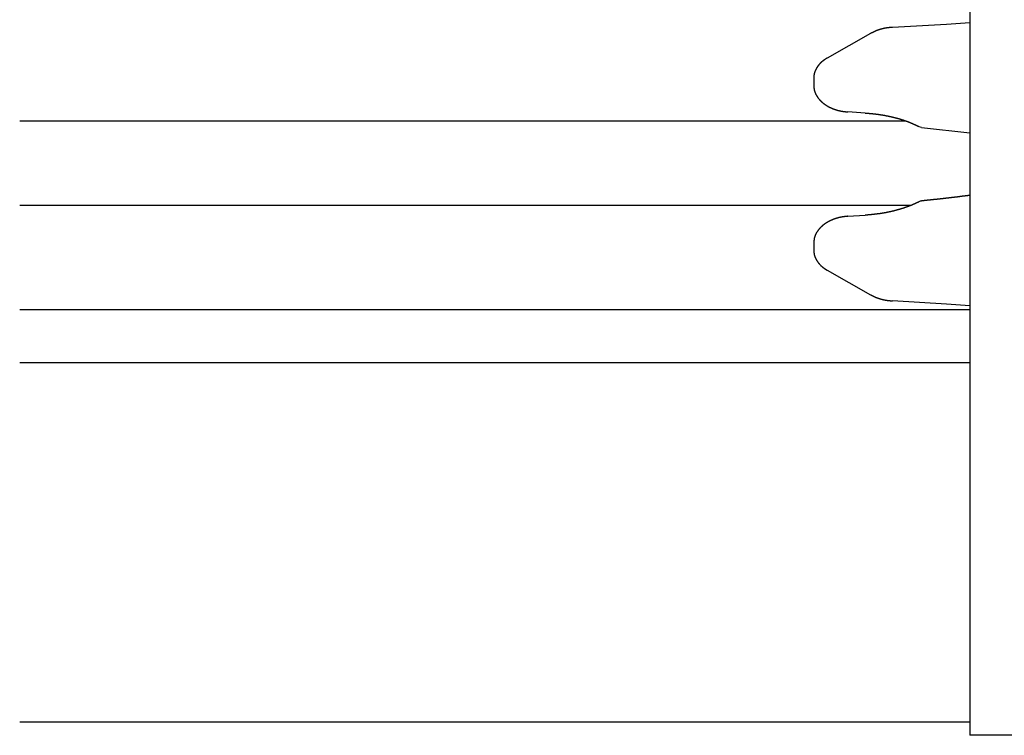
# Model space of a CAD drawing. Extents: x 0 to 990, y 0 to 1560.
# Drawn here: x 871 to 911, y 897 to 926 of the extents above; entities that cross this region are included whole.
import ezdxf

# ---------------------------------------------------------------- set-up
doc = ezdxf.new("R2010")
doc.units = 0
doc.layers.get('0').update_dxf_attribs({"linetype": 'CONTINUOUS'})
doc.layers.add('YKK_12', color=2, linetype='CONTINUOUS')
doc.layers.add('YKK_13', color=4, linetype='CONTINUOUS')

msp = doc.modelspace()

# ---------------------------------------------------------------- linework, layer by layer
for points in [[(906.578, 925.723, 0), (906.573, 925.722, 0), (906.568, 925.722, 0), (906.563, 925.722, 0), (906.559, 925.721, 0), (906.554, 925.721, 0), (906.549, 925.72, 0), (906.544, 925.72, 0), (906.54, 925.719, 0), (906.535, 925.719, 0), (906.53, 925.718, 0), (906.525, 925.718, 0), (906.521, 925.718, 0), (906.516, 925.717, 0), (906.511, 925.717, 0), (906.506, 925.716, 0), (906.502, 925.716, 0), (906.497, 925.715, 0), (906.492, 925.715, 0), (906.487, 925.714, 0), (906.483, 925.714, 0), (906.478, 925.713, 0), (906.473, 925.713, 0), (906.468, 925.712, 0), (906.464, 925.712, 0), (906.459, 925.711, 0), (906.454, 925.711, 0), (906.449, 925.71, 0), (906.445, 925.71, 0), (906.44, 925.709, 0), (906.435, 925.708, 0), (906.43, 925.708, 0), (906.426, 925.707, 0), (906.421, 925.707, 0), (906.416, 925.706, 0), (906.411, 925.706, 0), (906.407, 925.705, 0), (906.402, 925.704, 0), (906.397, 925.704, 0), (906.393, 925.703, 0), (906.388, 925.703, 0), (906.383, 925.702, 0), (906.378, 925.701, 0), (906.374, 925.701, 0), (906.369, 925.7, 0), (906.364, 925.699, 0), (906.359, 925.699, 0), (906.355, 925.698, 0), (906.35, 925.697, 0), (906.345, 925.697, 0), (906.34, 925.696, 0), (906.336, 925.695, 0), (906.331, 925.694, 0), (906.326, 925.694, 0), (906.322, 925.693, 0), (906.317, 925.692, 0), (906.312, 925.691, 0), (906.307, 925.69, 0), (906.303, 925.69, 0), (906.298, 925.689, 0), (906.293, 925.688, 0), (906.289, 925.687, 0), (906.284, 925.686, 0), (906.279, 925.685, 0), (906.274, 925.685, 0), (906.27, 925.684, 0), (906.265, 925.683, 0), (906.26, 925.682, 0), (906.256, 925.681, 0), (906.251, 925.68, 0), (906.246, 925.679, 0), (906.241, 925.678, 0), (906.237, 925.677, 0), (906.232, 925.676, 0), (906.227, 925.675, 0), (906.223, 925.674, 0), (906.218, 925.673, 0), (906.213, 925.672, 0), (906.209, 925.671, 0), (906.204, 925.67, 0), (906.199, 925.669, 0), (906.194, 925.668, 0), (906.19, 925.667, 0), (906.185, 925.665, 0), (906.18, 925.664, 0), (906.176, 925.663, 0), (906.171, 925.662, 0), (906.166, 925.661, 0), (906.162, 925.66, 0), (906.157, 925.659, 0), (906.152, 925.657, 0), (906.148, 925.656, 0), (906.143, 925.655, 0), (906.138, 925.654, 0), (906.134, 925.652, 0), (906.129, 925.651, 0), (906.124, 925.65, 0), (906.12, 925.649, 0), (906.115, 925.647, 0), (906.111, 925.646, 0), (906.106, 925.645, 0), (906.101, 925.643, 0), (906.097, 925.642, 0), (906.092, 925.641, 0), (906.087, 925.639, 0), (906.083, 925.638, 0), (906.078, 925.636, 0), (906.074, 925.635, 0), (906.069, 925.634, 0), (906.064, 925.632, 0), (906.06, 925.631, 0), (906.055, 925.629, 0), (906.05, 925.628, 0), (906.046, 925.626, 0), (906.041, 925.625, 0), (906.037, 925.623, 0), (906.032, 925.622, 0), (906.028, 925.62, 0), (906.023, 925.619, 0), (906.018, 925.617, 0), (906.014, 925.615, 0), (906.009, 925.614, 0), (906.005, 925.612, 0), (906, 925.611, 0), (905.996, 925.609, 0), (905.991, 925.607, 0), (905.986, 925.606, 0), (905.982, 925.604, 0), (905.977, 925.602, 0), (905.973, 925.601, 0), (905.968, 925.599, 0), (905.964, 925.597, 0), (905.959, 925.595, 0), (905.955, 925.594, 0), (905.95, 925.592, 0), (905.946, 925.59, 0), (905.941, 925.588, 0), (905.937, 925.586, 0), (905.932, 925.584, 0), (905.928, 925.583, 0), (905.923, 925.581, 0), (905.919, 925.579, 0), (905.914, 925.577, 0), (905.91, 925.575, 0), (905.905, 925.573, 0), (905.901, 925.571, 0), (905.896, 925.569, 0), (905.892, 925.567, 0), (905.887, 925.565, 0), (905.883, 925.563, 0), (905.878, 925.561, 0), (905.874, 925.559, 0), (905.87, 925.557, 0), (905.865, 925.555, 0), (905.861, 925.553, 0), (905.856, 925.551, 0), (905.852, 925.549, 0), (905.847, 925.547, 0), (905.843, 925.545, 0), (905.839, 925.543, 0), (905.834, 925.541, 0), (905.83, 925.539, 0), (905.825, 925.537, 0), (905.821, 925.535, 0), (905.816, 925.533, 0), (905.812, 925.531, 0), (905.808, 925.529, 0), (905.803, 925.526, 0), (905.799, 925.524, 0), (905.794, 925.522, 0), (905.79, 925.52, 0), (905.786, 925.518, 0), (905.781, 925.516, 0), (905.777, 925.514, 0), (905.772, 925.511, 0), (905.768, 925.509, 0), (905.763, 925.507, 0), (905.759, 925.505, 0), (905.755, 925.503, 0), (905.75, 925.501, 0), (905.746, 925.498, 0), (905.742, 925.496, 0), (905.737, 925.494, 0), (905.733, 925.492, 0), (905.728, 925.49, 0), (905.724, 925.488, 0), (905.72, 925.485, 0), (905.715, 925.483, 0), (905.711, 925.481, 0), (905.706, 925.479, 0), (905.702, 925.477, 0), (905.698, 925.474, 0)], [(903.95, 924.485, 0), (903.947, 924.483, 0), (903.943, 924.481, 0), (903.94, 924.479, 0), (903.937, 924.477, 0), (903.934, 924.475, 0), (903.93, 924.473, 0), (903.927, 924.471, 0), (903.924, 924.469, 0), (903.921, 924.467, 0), (903.917, 924.465, 0), (903.914, 924.463, 0), (903.911, 924.461, 0), (903.908, 924.459, 0), (903.904, 924.457, 0), (903.901, 924.455, 0), (903.898, 924.453, 0), (903.895, 924.45, 0), (903.891, 924.448, 0), (903.888, 924.446, 0), (903.885, 924.444, 0), (903.882, 924.442, 0), (903.878, 924.44, 0), (903.875, 924.438, 0), (903.872, 924.436, 0), (903.869, 924.434, 0), (903.865, 924.432, 0), (903.862, 924.43, 0), (903.859, 924.428, 0), (903.856, 924.425, 0), (903.853, 924.423, 0), (903.849, 924.421, 0), (903.846, 924.419, 0), (903.843, 924.417, 0), (903.84, 924.415, 0), (903.837, 924.413, 0), (903.833, 924.41, 0), (903.83, 924.408, 0), (903.827, 924.406, 0), (903.824, 924.404, 0), (903.821, 924.402, 0), (903.818, 924.399, 0), (903.814, 924.397, 0), (903.811, 924.395, 0), (903.808, 924.393, 0), (903.805, 924.39, 0), (903.802, 924.388, 0), (903.799, 924.386, 0), (903.796, 924.384, 0), (903.793, 924.381, 0), (903.789, 924.379, 0), (903.786, 924.377, 0), (903.783, 924.374, 0), (903.78, 924.372, 0), (903.777, 924.369, 0), (903.774, 924.367, 0), (903.771, 924.365, 0), (903.768, 924.362, 0), (903.765, 924.36, 0), (903.762, 924.357, 0), (903.759, 924.355, 0), (903.756, 924.352, 0), (903.753, 924.35, 0), (903.75, 924.347, 0), (903.747, 924.345, 0), (903.744, 924.342, 0), (903.741, 924.34, 0), (903.738, 924.337, 0), (903.735, 924.335, 0), (903.732, 924.332, 0), (903.729, 924.33, 0), (903.726, 924.327, 0), (903.723, 924.325, 0), (903.72, 924.322, 0), (903.717, 924.319, 0), (903.714, 924.317, 0), (903.711, 924.314, 0), (903.709, 924.311, 0), (903.706, 924.309, 0), (903.703, 924.306, 0), (903.7, 924.303, 0), (903.697, 924.301, 0), (903.694, 924.298, 0), (903.691, 924.295, 0), (903.689, 924.292, 0), (903.686, 924.29, 0), (903.683, 924.287, 0), (903.68, 924.284, 0), (903.677, 924.281, 0), (903.675, 924.278, 0), (903.672, 924.276, 0), (903.669, 924.273, 0), (903.666, 924.27, 0), (903.663, 924.267, 0), (903.661, 924.264, 0), (903.658, 924.261, 0), (903.655, 924.259, 0), (903.653, 924.256, 0), (903.65, 924.253, 0), (903.647, 924.25, 0), (903.644, 924.247, 0), (903.642, 924.244, 0), (903.639, 924.241, 0), (903.636, 924.238, 0), (903.634, 924.235, 0), (903.631, 924.232, 0), (903.629, 924.229, 0), (903.626, 924.226, 0), (903.623, 924.223, 0), (903.621, 924.22, 0), (903.618, 924.217, 0), (903.616, 924.214, 0), (903.613, 924.211, 0), (903.611, 924.208, 0), (903.608, 924.205, 0), (903.606, 924.202, 0), (903.603, 924.199, 0), (903.6, 924.195, 0), (903.598, 924.192, 0), (903.596, 924.189, 0), (903.593, 924.186, 0), (903.591, 924.183, 0), (903.588, 924.18, 0), (903.586, 924.177, 0), (903.583, 924.173, 0), (903.581, 924.17, 0), (903.579, 924.167, 0), (903.576, 924.164, 0), (903.574, 924.16, 0), (903.571, 924.157, 0), (903.569, 924.154, 0), (903.567, 924.151, 0), (903.564, 924.147, 0), (903.562, 924.144, 0), (903.56, 924.141, 0), (903.557, 924.138, 0), (903.555, 924.134, 0), (903.553, 924.131, 0), (903.551, 924.128, 0), (903.548, 924.124, 0), (903.546, 924.121, 0), (903.544, 924.117, 0), (903.542, 924.114, 0), (903.54, 924.111, 0), (903.538, 924.107, 0), (903.535, 924.104, 0), (903.533, 924.1, 0), (903.531, 924.097, 0), (903.529, 924.094, 0), (903.527, 924.09, 0), (903.525, 924.087, 0), (903.523, 924.083, 0), (903.521, 924.08, 0), (903.519, 924.076, 0), (903.517, 924.073, 0), (903.515, 924.069, 0), (903.513, 924.066, 0), (903.511, 924.062, 0), (903.509, 924.059, 0), (903.507, 924.055, 0), (903.505, 924.051, 0), (903.503, 924.048, 0), (903.501, 924.044, 0), (903.499, 924.041, 0), (903.497, 924.037, 0), (903.495, 924.034, 0), (903.494, 924.03, 0), (903.492, 924.026, 0), (903.49, 924.023, 0), (903.488, 924.019, 0), (903.486, 924.015, 0), (903.485, 924.012, 0), (903.483, 924.008, 0), (903.481, 924.004, 0), (903.479, 924.001, 0), (903.478, 923.997, 0), (903.476, 923.993, 0), (903.474, 923.989, 0), (903.473, 923.986, 0), (903.471, 923.982, 0), (903.47, 923.978, 0), (903.468, 923.974, 0), (903.466, 923.971, 0), (903.465, 923.967, 0), (903.463, 923.963, 0), (903.462, 923.959, 0), (903.46, 923.955, 0), (903.459, 923.952, 0), (903.457, 923.948, 0), (903.456, 923.944, 0), (903.455, 923.94, 0), (903.453, 923.936, 0), (903.452, 923.932, 0), (903.45, 923.928, 0), (903.449, 923.925, 0), (903.448, 923.921, 0), (903.446, 923.917, 0), (903.445, 923.913, 0), (903.444, 923.909, 0), (903.443, 923.905, 0), (903.441, 923.901, 0), (903.44, 923.897, 0), (903.439, 923.893, 0), (903.438, 923.889, 0), (903.437, 923.885, 0), (903.436, 923.881, 0), (903.435, 923.877, 0), (903.433, 923.873, 0), (903.432, 923.869, 0), (903.431, 923.865, 0), (903.43, 923.861, 0), (903.429, 923.858, 0), (903.428, 923.854, 0), (903.427, 923.85, 0), (903.427, 923.846, 0), (903.426, 923.841, 0), (903.425, 923.837, 0), (903.424, 923.833, 0), (903.423, 923.829, 0), (903.422, 923.825, 0), (903.422, 923.821, 0), (903.421, 923.817, 0), (903.42, 923.813, 0), (903.419, 923.809, 0), (903.419, 923.805, 0), (903.418, 923.801, 0), (903.418, 923.797, 0), (903.417, 923.793, 0), (903.416, 923.789, 0), (903.416, 923.785, 0), (903.415, 923.781, 0), (903.415, 923.777, 0), (903.414, 923.773, 0), (903.414, 923.769, 0), (903.413, 923.764, 0), (903.413, 923.76, 0), (903.413, 923.756, 0), (903.412, 923.752, 0), (903.412, 923.748, 0), (903.412, 923.744, 0), (903.411, 923.74, 0), (903.411, 923.736, 0), (903.411, 923.732, 0), (903.411, 923.728, 0), (903.41, 923.724, 0), (903.41, 923.719, 0), (903.41, 923.715, 0), (903.41, 923.711, 0), (903.41, 923.707, 0), (903.409, 923.703, 0), (903.409, 923.699, 0), (903.409, 923.695, 0), (903.409, 923.691, 0), (903.409, 923.687, 0), (903.408, 923.682, 0), (903.408, 923.678, 0)], [(903.408, 923.379, 0), (903.409, 923.373, 0), (903.409, 923.366, 0), (903.409, 923.36, 0), (903.41, 923.354, 0), (903.41, 923.347, 0), (903.411, 923.341, 0), (903.411, 923.335, 0), (903.412, 923.328, 0), (903.412, 923.322, 0), (903.413, 923.316, 0), (903.413, 923.309, 0), (903.414, 923.303, 0), (903.414, 923.297, 0), (903.415, 923.29, 0), (903.415, 923.284, 0), (903.416, 923.278, 0), (903.417, 923.271, 0), (903.418, 923.265, 0), (903.419, 923.259, 0), (903.419, 923.253, 0), (903.42, 923.246, 0), (903.421, 923.24, 0), (903.422, 923.234, 0), (903.424, 923.228, 0), (903.425, 923.222, 0), (903.426, 923.215, 0), (903.427, 923.209, 0), (903.429, 923.203, 0), (903.43, 923.197, 0), (903.431, 923.191, 0), (903.433, 923.185, 0), (903.435, 923.178, 0), (903.436, 923.172, 0), (903.438, 923.166, 0), (903.44, 923.16, 0), (903.442, 923.154, 0), (903.443, 923.148, 0), (903.445, 923.142, 0), (903.447, 923.136, 0), (903.449, 923.13, 0), (903.451, 923.124, 0), (903.454, 923.118, 0), (903.456, 923.112, 0), (903.458, 923.106, 0), (903.46, 923.1, 0), (903.462, 923.094, 0), (903.465, 923.089, 0), (903.467, 923.083, 0), (903.47, 923.077, 0), (903.472, 923.071, 0), (903.475, 923.065, 0), (903.477, 923.06, 0), (903.48, 923.054, 0), (903.482, 923.048, 0), (903.485, 923.042, 0), (903.488, 923.037, 0), (903.491, 923.031, 0), (903.493, 923.025, 0), (903.496, 923.02, 0), (903.499, 923.014, 0), (903.502, 923.009, 0), (903.505, 923.003, 0), (903.508, 922.998, 0), (903.511, 922.992, 0), (903.514, 922.987, 0), (903.517, 922.981, 0), (903.52, 922.976, 0), (903.523, 922.97, 0), (903.527, 922.965, 0), (903.53, 922.96, 0), (903.533, 922.954, 0), (903.536, 922.949, 0), (903.54, 922.944, 0), (903.543, 922.938, 0), (903.546, 922.933, 0), (903.55, 922.928, 0), (903.553, 922.923, 0), (903.557, 922.918, 0), (903.56, 922.913, 0), (903.564, 922.907, 0), (903.567, 922.902, 0), (903.571, 922.897, 0), (903.574, 922.892, 0), (903.578, 922.887, 0), (903.582, 922.882, 0), (903.585, 922.877, 0), (903.589, 922.872, 0), (903.593, 922.868, 0), (903.597, 922.863, 0), (903.6, 922.858, 0), (903.604, 922.853, 0), (903.608, 922.848, 0), (903.612, 922.843, 0), (903.616, 922.839, 0), (903.62, 922.834, 0), (903.624, 922.829, 0), (903.628, 922.825, 0), (903.632, 922.82, 0), (903.636, 922.815, 0), (903.64, 922.811, 0), (903.644, 922.806, 0), (903.648, 922.802, 0), (903.652, 922.797, 0), (903.656, 922.793, 0), (903.66, 922.788, 0), (903.664, 922.784, 0), (903.669, 922.779, 0), (903.673, 922.775, 0), (903.677, 922.771, 0), (903.681, 922.766, 0), (903.686, 922.762, 0), (903.69, 922.758, 0), (903.694, 922.753, 0), (903.699, 922.749, 0), (903.703, 922.745, 0), (903.707, 922.741, 0), (903.712, 922.737, 0), (903.716, 922.732, 0), (903.721, 922.728, 0), (903.725, 922.724, 0), (903.73, 922.72, 0), (903.734, 922.716, 0), (903.739, 922.712, 0), (903.743, 922.708, 0), (903.748, 922.704, 0), (903.752, 922.7, 0), (903.757, 922.696, 0), (903.761, 922.692, 0), (903.766, 922.689, 0), (903.771, 922.685, 0), (903.775, 922.681, 0), (903.78, 922.677, 0), (903.785, 922.673, 0), (903.789, 922.67, 0), (903.794, 922.666, 0), (903.799, 922.662, 0), (903.804, 922.658, 0), (903.808, 922.655, 0), (903.813, 922.651, 0), (903.818, 922.648, 0), (903.823, 922.644, 0), (903.827, 922.64, 0), (903.832, 922.637, 0), (903.837, 922.633, 0), (903.842, 922.63, 0), (903.847, 922.626, 0), (903.852, 922.623, 0), (903.856, 922.62, 0), (903.861, 922.616, 0), (903.866, 922.613, 0), (903.871, 922.609, 0), (903.876, 922.606, 0), (903.881, 922.603, 0), (903.886, 922.599, 0), (903.891, 922.596, 0), (903.896, 922.593, 0), (903.901, 922.59, 0), (903.906, 922.587, 0), (903.911, 922.583, 0), (903.916, 922.58, 0), (903.921, 922.577, 0), (903.926, 922.574, 0), (903.931, 922.571, 0), (903.936, 922.568, 0), (903.941, 922.565, 0), (903.946, 922.562, 0), (903.951, 922.559, 0), (903.956, 922.556, 0), (903.961, 922.553, 0), (903.966, 922.55, 0), (903.971, 922.547, 0), (903.977, 922.544, 0), (903.982, 922.541, 0), (903.987, 922.538, 0), (903.992, 922.535, 0), (903.997, 922.533, 0), (904.002, 922.53, 0), (904.007, 922.527, 0), (904.013, 922.524, 0), (904.018, 922.522, 0), (904.023, 922.519, 0), (904.028, 922.516, 0), (904.033, 922.513, 0), (904.039, 922.511, 0), (904.044, 922.508, 0), (904.049, 922.505, 0), (904.054, 922.503, 0), (904.06, 922.5, 0), (904.065, 922.498, 0), (904.07, 922.495, 0), (904.075, 922.493, 0), (904.081, 922.49, 0), (904.086, 922.488, 0), (904.091, 922.485, 0), (904.097, 922.483, 0), (904.102, 922.48, 0), (904.107, 922.478, 0), (904.112, 922.475, 0), (904.118, 922.473, 0), (904.123, 922.471, 0), (904.128, 922.468, 0), (904.134, 922.466, 0), (904.139, 922.464, 0), (904.144, 922.461, 0), (904.15, 922.459, 0), (904.155, 922.457, 0), (904.16, 922.454, 0), (904.166, 922.452, 0), (904.171, 922.45, 0), (904.177, 922.448, 0), (904.182, 922.446, 0), (904.187, 922.443, 0), (904.193, 922.441, 0), (904.198, 922.439, 0), (904.204, 922.437, 0), (904.209, 922.435, 0), (904.214, 922.433, 0), (904.22, 922.431, 0), (904.225, 922.429, 0), (904.231, 922.427, 0), (904.236, 922.425, 0), (904.242, 922.423, 0), (904.247, 922.421, 0), (904.252, 922.419, 0), (904.258, 922.417, 0), (904.263, 922.415, 0), (904.269, 922.413, 0), (904.274, 922.412, 0), (904.28, 922.41, 0), (904.285, 922.408, 0), (904.291, 922.406, 0), (904.296, 922.404, 0), (904.302, 922.403, 0), (904.307, 922.401, 0), (904.313, 922.399, 0), (904.318, 922.397, 0), (904.324, 922.396, 0), (904.329, 922.394, 0), (904.335, 922.392, 0), (904.34, 922.391, 0), (904.346, 922.389, 0), (904.351, 922.388, 0), (904.357, 922.386, 0), (904.362, 922.385, 0), (904.368, 922.383, 0), (904.373, 922.382, 0), (904.379, 922.38, 0), (904.384, 922.379, 0), (904.39, 922.377, 0), (904.396, 922.376, 0), (904.401, 922.374, 0), (904.407, 922.373, 0), (904.412, 922.372, 0), (904.418, 922.37, 0), (904.423, 922.369, 0), (904.429, 922.368, 0), (904.435, 922.367, 0), (904.44, 922.365, 0), (904.446, 922.364, 0), (904.451, 922.363, 0), (904.457, 922.362, 0), (904.462, 922.36, 0), (904.468, 922.359, 0), (904.474, 922.358, 0), (904.479, 922.357, 0), (904.485, 922.356, 0), (904.49, 922.355, 0), (904.496, 922.354, 0), (904.502, 922.353, 0), (904.507, 922.352, 0), (904.513, 922.351, 0), (904.519, 922.35, 0), (904.524, 922.349, 0), (904.53, 922.348, 0), (904.535, 922.347, 0), (904.541, 922.346, 0), (904.547, 922.345, 0), (904.552, 922.344, 0), (904.558, 922.343, 0), (904.564, 922.342, 0), (904.569, 922.341, 0), (904.575, 922.34, 0), (904.58, 922.34, 0), (904.586, 922.339, 0), (904.592, 922.338, 0), (904.597, 922.337, 0), (904.603, 922.336, 0), (904.609, 922.335, 0), (904.614, 922.335, 0), (904.62, 922.334, 0), (904.626, 922.333, 0), (904.631, 922.332, 0), (904.637, 922.332, 0), (904.643, 922.331, 0), (904.648, 922.33, 0), (904.654, 922.329, 0), (904.66, 922.329, 0), (904.665, 922.328, 0), (904.671, 922.327, 0), (904.677, 922.327, 0), (904.682, 922.326, 0), (904.688, 922.325, 0), (904.694, 922.324, 0), (904.699, 922.324, 0), (904.705, 922.323, 0), (904.711, 922.322, 0), (904.716, 922.322, 0), (904.722, 922.321, 0), (904.728, 922.32, 0), (904.733, 922.32, 0), (904.739, 922.319, 0), (904.745, 922.318, 0), (904.75, 922.318, 0), (904.756, 922.317, 0), (904.762, 922.317, 0), (904.767, 922.316, 0), (904.773, 922.315, 0), (904.779, 922.315, 0), (904.784, 922.314, 0)], [(905.48, 922.271, 0), (905.49, 922.271, 0), (905.5, 922.27, 0), (905.51, 922.269, 0), (905.52, 922.268, 0), (905.53, 922.268, 0), (905.539, 922.267, 0), (905.549, 922.266, 0), (905.559, 922.265, 0), (905.569, 922.264, 0), (905.579, 922.264, 0), (905.589, 922.263, 0), (905.599, 922.262, 0), (905.609, 922.261, 0), (905.619, 922.26, 0), (905.629, 922.26, 0), (905.639, 922.259, 0), (905.649, 922.258, 0), (905.659, 922.257, 0), (905.669, 922.256, 0), (905.679, 922.255, 0), (905.689, 922.254, 0), (905.699, 922.254, 0), (905.709, 922.253, 0), (905.719, 922.252, 0), (905.729, 922.251, 0), (905.739, 922.25, 0), (905.749, 922.249, 0), (905.759, 922.248, 0), (905.769, 922.247, 0), (905.778, 922.246, 0), (905.788, 922.245, 0), (905.798, 922.244, 0), (905.808, 922.243, 0), (905.818, 922.242, 0), (905.828, 922.241, 0), (905.838, 922.24, 0), (905.848, 922.239, 0), (905.858, 922.238, 0), (905.868, 922.236, 0), (905.878, 922.235, 0), (905.888, 922.234, 0), (905.898, 922.233, 0), (905.908, 922.232, 0), (905.918, 922.231, 0), (905.928, 922.229, 0), (905.937, 922.228, 0), (905.947, 922.227, 0), (905.957, 922.225, 0), (905.967, 922.224, 0), (905.977, 922.223, 0), (905.987, 922.221, 0), (905.997, 922.22, 0), (906.007, 922.219, 0), (906.017, 922.217, 0), (906.027, 922.216, 0), (906.037, 922.214, 0), (906.046, 922.213, 0), (906.056, 922.212, 0), (906.066, 922.21, 0), (906.076, 922.209, 0), (906.086, 922.207, 0), (906.096, 922.205, 0), (906.106, 922.204, 0), (906.116, 922.202, 0), (906.126, 922.201, 0), (906.136, 922.199, 0), (906.145, 922.198, 0), (906.155, 922.196, 0), (906.165, 922.194, 0), (906.175, 922.193, 0), (906.185, 922.191, 0), (906.195, 922.189, 0), (906.205, 922.187, 0), (906.215, 922.186, 0), (906.224, 922.184, 0), (906.234, 922.182, 0), (906.244, 922.18, 0), (906.254, 922.179, 0), (906.264, 922.177, 0), (906.274, 922.175, 0), (906.284, 922.173, 0), (906.293, 922.171, 0), (906.303, 922.169, 0), (906.313, 922.167, 0), (906.323, 922.165, 0), (906.333, 922.164, 0), (906.343, 922.162, 0), (906.353, 922.16, 0), (906.362, 922.158, 0), (906.372, 922.156, 0), (906.382, 922.154, 0), (906.392, 922.152, 0), (906.402, 922.15, 0), (906.412, 922.148, 0), (906.421, 922.145, 0), (906.431, 922.143, 0), (906.441, 922.141, 0), (906.451, 922.139, 0), (906.461, 922.137, 0), (906.47, 922.135, 0), (906.48, 922.133, 0), (906.49, 922.131, 0), (906.5, 922.128, 0), (906.51, 922.126, 0), (906.519, 922.124, 0), (906.529, 922.122, 0), (906.539, 922.119, 0), (906.549, 922.117, 0), (906.559, 922.115, 0), (906.568, 922.113, 0), (906.578, 922.11, 0), (906.588, 922.108, 0), (906.598, 922.106, 0), (906.608, 922.103, 0), (906.617, 922.101, 0), (906.627, 922.099, 0), (906.637, 922.096, 0), (906.647, 922.094, 0), (906.656, 922.091, 0), (906.666, 922.089, 0), (906.676, 922.086, 0), (906.686, 922.084, 0), (906.695, 922.081, 0), (906.705, 922.079, 0), (906.715, 922.076, 0), (906.725, 922.074, 0), (906.734, 922.071, 0), (906.744, 922.069, 0), (906.754, 922.066, 0), (906.764, 922.063, 0), (906.773, 922.061, 0), (906.783, 922.058, 0), (906.793, 922.056, 0), (906.802, 922.053, 0), (906.812, 922.05, 0), (906.822, 922.047, 0), (906.831, 922.045, 0), (906.841, 922.042, 0), (906.851, 922.039, 0), (906.86, 922.036, 0), (906.87, 922.033, 0), (906.88, 922.031, 0), (906.889, 922.028, 0), (906.899, 922.025, 0), (906.909, 922.022, 0), (906.918, 922.019, 0), (906.928, 922.016, 0), (906.938, 922.013, 0), (906.947, 922.01, 0), (906.957, 922.007, 0), (906.967, 922.004, 0), (906.976, 922.001, 0), (906.986, 921.998, 0), (906.995, 921.995, 0), (907.005, 921.992, 0), (907.015, 921.988, 0), (907.024, 921.985, 0), (907.034, 921.982, 0), (907.043, 921.979, 0), (907.053, 921.976, 0), (907.062, 921.972, 0), (907.072, 921.969, 0), (907.081, 921.966, 0), (907.091, 921.962, 0), (907.1, 921.959, 0), (907.11, 921.956, 0), (907.119, 921.952, 0), (907.129, 921.949, 0), (907.138, 921.945, 0), (907.148, 921.942, 0), (907.157, 921.938, 0), (907.167, 921.935, 0), (907.176, 921.931, 0), (907.186, 921.927, 0), (907.195, 921.924, 0), (907.205, 921.92, 0), (907.214, 921.917, 0), (907.223, 921.913, 0), (907.233, 921.909, 0), (907.242, 921.905, 0), (907.252, 921.902, 0), (907.261, 921.898, 0), (907.27, 921.894, 0), (907.28, 921.89, 0), (907.289, 921.886, 0), (907.299, 921.883, 0), (907.308, 921.879, 0), (907.317, 921.875, 0), (907.327, 921.871, 0), (907.336, 921.867, 0), (907.345, 921.863, 0), (907.355, 921.859, 0), (907.364, 921.855, 0), (907.373, 921.851, 0), (907.383, 921.847, 0), (907.392, 921.843, 0), (907.401, 921.839, 0), (907.411, 921.835, 0), (907.42, 921.831, 0), (907.429, 921.827, 0), (907.439, 921.823, 0), (907.448, 921.819, 0), (907.457, 921.814, 0), (907.466, 921.81, 0), (907.476, 921.806, 0), (907.485, 921.802, 0), (907.494, 921.798, 0), (907.504, 921.794, 0), (907.513, 921.79, 0), (907.522, 921.785, 0), (907.531, 921.781, 0), (907.541, 921.777, 0), (907.55, 921.773, 0), (907.559, 921.769, 0), (907.568, 921.765, 0), (907.578, 921.76, 0), (907.587, 921.756, 0), (907.596, 921.752, 0), (907.605, 921.748, 0), (907.615, 921.743, 0), (907.624, 921.739, 0), (907.633, 921.735, 0), (907.643, 921.731, 0)], [(909.694, 918.956, 0), (909.682, 918.955, 0), (909.67, 918.953, 0), (909.657, 918.951, 0), (909.645, 918.95, 0), (909.633, 918.948, 0), (909.621, 918.947, 0), (909.608, 918.945, 0), (909.596, 918.943, 0), (909.584, 918.942, 0), (909.572, 918.94, 0), (909.559, 918.939, 0), (909.547, 918.937, 0), (909.535, 918.936, 0), (909.523, 918.934, 0), (909.511, 918.932, 0), (909.498, 918.931, 0), (909.486, 918.929, 0), (909.474, 918.928, 0), (909.462, 918.926, 0), (909.449, 918.924, 0), (909.437, 918.923, 0), (909.425, 918.921, 0), (909.413, 918.92, 0), (909.4, 918.918, 0), (909.388, 918.917, 0), (909.376, 918.915, 0), (909.364, 918.913, 0), (909.351, 918.912, 0), (909.339, 918.91, 0), (909.327, 918.909, 0), (909.315, 918.907, 0), (909.302, 918.906, 0), (909.29, 918.904, 0), (909.278, 918.903, 0), (909.265, 918.901, 0), (909.253, 918.9, 0), (909.241, 918.898, 0), (909.229, 918.896, 0), (909.216, 918.895, 0), (909.204, 918.893, 0), (909.192, 918.892, 0), (909.18, 918.89, 0), (909.167, 918.889, 0), (909.155, 918.887, 0), (909.143, 918.886, 0), (909.131, 918.884, 0), (909.118, 918.883, 0), (909.106, 918.881, 0), (909.094, 918.88, 0), (909.082, 918.878, 0), (909.069, 918.877, 0), (909.057, 918.875, 0), (909.045, 918.874, 0), (909.033, 918.872, 0), (909.02, 918.871, 0), (909.008, 918.87, 0), (908.996, 918.868, 0), (908.984, 918.867, 0), (908.971, 918.865, 0), (908.959, 918.864, 0), (908.947, 918.862, 0), (908.935, 918.861, 0), (908.922, 918.859, 0), (908.91, 918.858, 0), (908.898, 918.856, 0), (908.885, 918.855, 0), (908.873, 918.854, 0), (908.861, 918.852, 0), (908.849, 918.851, 0), (908.836, 918.849, 0), (908.824, 918.848, 0), (908.812, 918.847, 0), (908.8, 918.845, 0), (908.787, 918.844, 0), (908.775, 918.842, 0), (908.763, 918.841, 0), (908.751, 918.84, 0), (908.738, 918.838, 0), (908.726, 918.837, 0), (908.714, 918.835, 0), (908.701, 918.834, 0), (908.689, 918.833, 0), (908.677, 918.831, 0), (908.665, 918.83, 0), (908.652, 918.828, 0), (908.64, 918.827, 0), (908.628, 918.826, 0), (908.616, 918.824, 0), (908.603, 918.823, 0), (908.591, 918.822, 0), (908.579, 918.82, 0), (908.566, 918.819, 0), (908.554, 918.818, 0), (908.542, 918.816, 0), (908.53, 918.815, 0), (908.517, 918.813, 0), (908.505, 918.812, 0), (908.493, 918.811, 0), (908.481, 918.809, 0), (908.468, 918.808, 0), (908.456, 918.807, 0), (908.444, 918.805, 0), (908.431, 918.804, 0), (908.419, 918.803, 0), (908.407, 918.801, 0), (908.395, 918.8, 0), (908.382, 918.799, 0), (908.37, 918.797, 0), (908.358, 918.796, 0), (908.345, 918.795, 0), (908.333, 918.794, 0), (908.321, 918.792, 0), (908.309, 918.791, 0), (908.296, 918.79, 0), (908.284, 918.788, 0), (908.272, 918.787, 0), (908.26, 918.786, 0), (908.247, 918.784, 0), (908.235, 918.783, 0), (908.223, 918.782, 0), (908.21, 918.78, 0), (908.198, 918.779, 0), (908.186, 918.778, 0), (908.174, 918.777, 0), (908.161, 918.775, 0), (908.149, 918.774, 0), (908.137, 918.773, 0), (908.124, 918.771, 0), (908.112, 918.77, 0), (908.1, 918.769, 0), (908.088, 918.767, 0), (908.075, 918.766, 0), (908.063, 918.765, 0), (908.051, 918.764, 0), (908.038, 918.762, 0), (908.026, 918.761, 0), (908.014, 918.76, 0), (908.002, 918.758, 0), (907.989, 918.757, 0), (907.977, 918.756, 0), (907.965, 918.755, 0), (907.952, 918.753, 0), (907.94, 918.752, 0), (907.928, 918.751, 0), (907.916, 918.75, 0), (907.903, 918.748, 0), (907.891, 918.747, 0), (907.879, 918.746, 0), (907.867, 918.744, 0), (907.854, 918.743, 0), (907.842, 918.742, 0), (907.83, 918.741, 0), (907.817, 918.739, 0), (907.805, 918.738, 0), (907.793, 918.737, 0), (907.781, 918.735, 0), (907.768, 918.734, 0), (907.756, 918.733, 0), (907.744, 918.732, 0)], [(907.643, 918.696, 0), (907.633, 918.692, 0), (907.624, 918.688, 0), (907.615, 918.683, 0), (907.606, 918.679, 0), (907.597, 918.675, 0), (907.587, 918.67, 0), (907.578, 918.666, 0), (907.569, 918.662, 0), (907.56, 918.657, 0), (907.55, 918.653, 0), (907.541, 918.649, 0), (907.532, 918.644, 0), (907.523, 918.64, 0), (907.514, 918.636, 0), (907.504, 918.631, 0), (907.495, 918.627, 0), (907.486, 918.623, 0), (907.477, 918.619, 0), (907.467, 918.614, 0), (907.458, 918.61, 0), (907.449, 918.606, 0), (907.44, 918.602, 0), (907.43, 918.598, 0), (907.421, 918.594, 0), (907.412, 918.59, 0), (907.402, 918.586, 0), (907.393, 918.582, 0), (907.384, 918.578, 0), (907.374, 918.574, 0), (907.365, 918.57, 0), (907.356, 918.566, 0), (907.346, 918.562, 0), (907.337, 918.558, 0), (907.328, 918.554, 0), (907.318, 918.55, 0), (907.309, 918.546, 0), (907.3, 918.543, 0), (907.29, 918.539, 0), (907.281, 918.535, 0), (907.271, 918.531, 0), (907.262, 918.528, 0), (907.252, 918.524, 0), (907.243, 918.52, 0), (907.234, 918.517, 0), (907.224, 918.513, 0), (907.215, 918.51, 0), (907.205, 918.506, 0), (907.196, 918.502, 0), (907.186, 918.499, 0), (907.177, 918.495, 0), (907.167, 918.492, 0), (907.158, 918.489, 0), (907.148, 918.485, 0), (907.139, 918.482, 0), (907.129, 918.478, 0), (907.12, 918.475, 0), (907.11, 918.472, 0), (907.101, 918.468, 0), (907.091, 918.465, 0), (907.081, 918.462, 0), (907.072, 918.459, 0), (907.062, 918.455, 0), (907.053, 918.452, 0), (907.043, 918.449, 0), (907.034, 918.446, 0), (907.024, 918.443, 0), (907.014, 918.44, 0), (907.005, 918.436, 0), (906.995, 918.433, 0), (906.986, 918.43, 0), (906.976, 918.427, 0), (906.966, 918.424, 0), (906.957, 918.421, 0), (906.947, 918.418, 0), (906.937, 918.415, 0), (906.928, 918.412, 0), (906.918, 918.409, 0), (906.908, 918.406, 0), (906.899, 918.403, 0), (906.889, 918.401, 0), (906.879, 918.398, 0), (906.87, 918.395, 0), (906.86, 918.392, 0), (906.85, 918.389, 0), (906.841, 918.386, 0), (906.831, 918.384, 0), (906.821, 918.381, 0), (906.812, 918.378, 0), (906.802, 918.375, 0), (906.792, 918.373, 0), (906.783, 918.37, 0), (906.773, 918.367, 0), (906.763, 918.364, 0), (906.754, 918.362, 0), (906.744, 918.359, 0), (906.734, 918.356, 0), (906.724, 918.354, 0), (906.715, 918.351, 0), (906.705, 918.349, 0), (906.695, 918.346, 0), (906.685, 918.344, 0), (906.676, 918.341, 0), (906.666, 918.339, 0), (906.656, 918.336, 0), (906.646, 918.334, 0), (906.637, 918.331, 0), (906.627, 918.329, 0), (906.617, 918.326, 0), (906.607, 918.324, 0), (906.598, 918.321, 0), (906.588, 918.319, 0), (906.578, 918.317, 0), (906.568, 918.314, 0), (906.559, 918.312, 0), (906.549, 918.31, 0), (906.539, 918.307, 0), (906.529, 918.305, 0), (906.52, 918.303, 0), (906.51, 918.3, 0), (906.5, 918.298, 0), (906.49, 918.296, 0), (906.48, 918.294, 0), (906.471, 918.292, 0), (906.461, 918.29, 0), (906.451, 918.287, 0), (906.441, 918.285, 0), (906.431, 918.283, 0), (906.421, 918.281, 0), (906.412, 918.279, 0), (906.402, 918.277, 0), (906.392, 918.275, 0), (906.382, 918.273, 0), (906.372, 918.271, 0), (906.363, 918.269, 0), (906.353, 918.267, 0), (906.343, 918.265, 0), (906.333, 918.263, 0), (906.323, 918.261, 0), (906.313, 918.259, 0), (906.304, 918.258, 0), (906.294, 918.256, 0), (906.284, 918.254, 0), (906.274, 918.252, 0), (906.264, 918.25, 0), (906.254, 918.249, 0), (906.244, 918.247, 0), (906.234, 918.245, 0), (906.225, 918.243, 0), (906.215, 918.242, 0), (906.205, 918.24, 0), (906.195, 918.238, 0), (906.185, 918.237, 0), (906.175, 918.235, 0), (906.165, 918.234, 0), (906.155, 918.232, 0), (906.146, 918.23, 0), (906.136, 918.229, 0), (906.126, 918.227, 0), (906.116, 918.226, 0), (906.106, 918.224, 0), (906.096, 918.223, 0), (906.086, 918.222, 0), (906.076, 918.22, 0), (906.066, 918.219, 0), (906.057, 918.217, 0), (906.047, 918.216, 0), (906.037, 918.215, 0), (906.027, 918.213, 0), (906.017, 918.212, 0), (906.007, 918.211, 0), (905.997, 918.209, 0), (905.987, 918.208, 0), (905.977, 918.207, 0), (905.967, 918.206, 0), (905.957, 918.204, 0), (905.947, 918.203, 0), (905.937, 918.202, 0), (905.928, 918.201, 0), (905.918, 918.2, 0), (905.908, 918.198, 0), (905.898, 918.197, 0), (905.888, 918.196, 0), (905.878, 918.195, 0), (905.868, 918.194, 0), (905.858, 918.193, 0), (905.848, 918.192, 0), (905.838, 918.19, 0), (905.828, 918.189, 0), (905.818, 918.188, 0), (905.808, 918.187, 0), (905.798, 918.186, 0), (905.788, 918.185, 0), (905.778, 918.184, 0), (905.769, 918.183, 0), (905.759, 918.182, 0), (905.749, 918.181, 0), (905.739, 918.18, 0), (905.729, 918.179, 0), (905.719, 918.178, 0), (905.709, 918.177, 0), (905.699, 918.176, 0), (905.689, 918.175, 0), (905.679, 918.174, 0), (905.669, 918.173, 0), (905.659, 918.172, 0), (905.649, 918.171, 0), (905.639, 918.17, 0), (905.629, 918.169, 0), (905.619, 918.169, 0), (905.609, 918.168, 0), (905.599, 918.167, 0), (905.589, 918.166, 0), (905.579, 918.165, 0), (905.569, 918.164, 0), (905.559, 918.163, 0), (905.549, 918.162, 0), (905.539, 918.161, 0), (905.529, 918.16, 0), (905.52, 918.159, 0), (905.51, 918.158, 0), (905.5, 918.158, 0), (905.49, 918.157, 0), (905.48, 918.156, 0)], [(904.784, 918.113, 0), (904.779, 918.113, 0), (904.773, 918.112, 0), (904.767, 918.112, 0), (904.762, 918.111, 0), (904.756, 918.111, 0), (904.75, 918.11, 0), (904.745, 918.109, 0), (904.739, 918.109, 0), (904.733, 918.108, 0), (904.728, 918.108, 0), (904.722, 918.107, 0), (904.716, 918.107, 0), (904.711, 918.106, 0), (904.705, 918.106, 0), (904.699, 918.105, 0), (904.694, 918.104, 0), (904.688, 918.104, 0), (904.682, 918.103, 0), (904.677, 918.103, 0), (904.671, 918.102, 0), (904.665, 918.101, 0), (904.66, 918.101, 0), (904.654, 918.1, 0), (904.648, 918.099, 0), (904.643, 918.099, 0), (904.637, 918.098, 0), (904.631, 918.097, 0), (904.626, 918.096, 0), (904.62, 918.096, 0), (904.614, 918.095, 0), (904.609, 918.094, 0), (904.603, 918.093, 0), (904.597, 918.093, 0), (904.592, 918.092, 0), (904.586, 918.091, 0), (904.58, 918.09, 0), (904.575, 918.089, 0), (904.569, 918.088, 0), (904.564, 918.088, 0), (904.558, 918.087, 0), (904.552, 918.086, 0), (904.547, 918.085, 0), (904.541, 918.084, 0), (904.535, 918.083, 0), (904.53, 918.082, 0), (904.524, 918.081, 0), (904.519, 918.08, 0), (904.513, 918.079, 0), (904.507, 918.078, 0), (904.502, 918.076, 0), (904.496, 918.075, 0), (904.491, 918.074, 0), (904.485, 918.073, 0), (904.479, 918.072, 0), (904.474, 918.071, 0), (904.468, 918.069, 0), (904.463, 918.068, 0), (904.457, 918.067, 0), (904.451, 918.066, 0), (904.446, 918.064, 0), (904.44, 918.063, 0), (904.435, 918.062, 0), (904.429, 918.06, 0), (904.424, 918.059, 0), (904.418, 918.058, 0), (904.412, 918.056, 0), (904.407, 918.055, 0), (904.401, 918.053, 0), (904.396, 918.052, 0), (904.39, 918.05, 0), (904.385, 918.049, 0), (904.379, 918.047, 0), (904.374, 918.046, 0), (904.368, 918.044, 0), (904.362, 918.043, 0), (904.357, 918.041, 0), (904.351, 918.04, 0), (904.346, 918.038, 0), (904.34, 918.036, 0), (904.335, 918.035, 0), (904.329, 918.033, 0), (904.324, 918.031, 0), (904.318, 918.03, 0), (904.313, 918.028, 0), (904.307, 918.026, 0), (904.302, 918.024, 0), (904.296, 918.023, 0), (904.291, 918.021, 0), (904.285, 918.019, 0), (904.28, 918.017, 0), (904.274, 918.015, 0), (904.269, 918.013, 0), (904.263, 918.012, 0), (904.258, 918.01, 0), (904.253, 918.008, 0), (904.247, 918.006, 0), (904.242, 918.004, 0), (904.236, 918.002, 0), (904.231, 918, 0), (904.225, 917.998, 0), (904.22, 917.996, 0), (904.215, 917.994, 0), (904.209, 917.992, 0), (904.204, 917.99, 0), (904.198, 917.988, 0), (904.193, 917.985, 0), (904.188, 917.983, 0), (904.182, 917.981, 0), (904.177, 917.979, 0), (904.171, 917.977, 0), (904.166, 917.975, 0), (904.161, 917.972, 0), (904.155, 917.97, 0), (904.15, 917.968, 0), (904.145, 917.966, 0), (904.139, 917.963, 0), (904.134, 917.961, 0), (904.128, 917.959, 0), (904.123, 917.956, 0), (904.118, 917.954, 0), (904.113, 917.952, 0), (904.107, 917.949, 0), (904.102, 917.947, 0), (904.097, 917.944, 0), (904.091, 917.942, 0), (904.086, 917.94, 0), (904.081, 917.937, 0), (904.075, 917.935, 0), (904.07, 917.932, 0), (904.065, 917.93, 0), (904.06, 917.927, 0), (904.054, 917.924, 0), (904.049, 917.922, 0), (904.044, 917.919, 0), (904.039, 917.917, 0), (904.034, 917.914, 0), (904.028, 917.911, 0), (904.023, 917.908, 0), (904.018, 917.906, 0), (904.013, 917.903, 0), (904.008, 917.9, 0), (904.002, 917.898, 0), (903.997, 917.895, 0), (903.992, 917.892, 0), (903.987, 917.889, 0), (903.982, 917.886, 0), (903.977, 917.883, 0), (903.972, 917.88, 0), (903.966, 917.877, 0), (903.961, 917.875, 0), (903.956, 917.872, 0), (903.951, 917.869, 0), (903.946, 917.866, 0), (903.941, 917.863, 0), (903.936, 917.86, 0), (903.931, 917.856, 0), (903.926, 917.853, 0), (903.921, 917.85, 0), (903.916, 917.847, 0), (903.911, 917.844, 0), (903.906, 917.841, 0), (903.901, 917.838, 0), (903.896, 917.834, 0), (903.891, 917.831, 0), (903.886, 917.828, 0), (903.881, 917.825, 0), (903.876, 917.821, 0), (903.871, 917.818, 0), (903.866, 917.815, 0), (903.861, 917.811, 0), (903.856, 917.808, 0), (903.852, 917.804, 0), (903.847, 917.801, 0), (903.842, 917.797, 0), (903.837, 917.794, 0), (903.832, 917.79, 0), (903.827, 917.787, 0), (903.823, 917.783, 0), (903.818, 917.78, 0), (903.813, 917.776, 0), (903.808, 917.773, 0), (903.804, 917.769, 0), (903.799, 917.765, 0), (903.794, 917.761, 0), (903.789, 917.758, 0), (903.785, 917.754, 0), (903.78, 917.75, 0), (903.775, 917.746, 0), (903.771, 917.743, 0), (903.766, 917.739, 0), (903.761, 917.735, 0), (903.757, 917.731, 0), (903.752, 917.727, 0), (903.748, 917.723, 0), (903.743, 917.719, 0), (903.739, 917.715, 0), (903.734, 917.711, 0), (903.73, 917.707, 0), (903.725, 917.703, 0), (903.721, 917.699, 0), (903.716, 917.695, 0), (903.712, 917.691, 0), (903.708, 917.687, 0), (903.703, 917.682, 0), (903.699, 917.678, 0), (903.694, 917.674, 0), (903.69, 917.67, 0), (903.686, 917.665, 0), (903.682, 917.661, 0), (903.677, 917.657, 0), (903.673, 917.652, 0), (903.669, 917.648, 0), (903.665, 917.644, 0), (903.66, 917.639, 0), (903.656, 917.635, 0), (903.652, 917.63, 0), (903.648, 917.626, 0), (903.644, 917.621, 0), (903.64, 917.617, 0), (903.636, 917.612, 0), (903.632, 917.607, 0), (903.628, 917.603, 0), (903.624, 917.598, 0), (903.62, 917.593, 0), (903.616, 917.589, 0), (903.612, 917.584, 0), (903.608, 917.579, 0), (903.604, 917.574, 0), (903.601, 917.569, 0), (903.597, 917.565, 0), (903.593, 917.56, 0), (903.589, 917.555, 0), (903.586, 917.55, 0), (903.582, 917.545, 0), (903.578, 917.54, 0), (903.575, 917.535, 0), (903.571, 917.53, 0), (903.567, 917.525, 0), (903.564, 917.52, 0), (903.56, 917.515, 0), (903.557, 917.51, 0), (903.553, 917.505, 0), (903.55, 917.499, 0), (903.546, 917.494, 0), (903.543, 917.489, 0), (903.54, 917.484, 0), (903.536, 917.478, 0), (903.533, 917.473, 0), (903.53, 917.468, 0), (903.526, 917.462, 0), (903.523, 917.457, 0), (903.52, 917.452, 0), (903.517, 917.446, 0), (903.514, 917.441, 0), (903.511, 917.435, 0), (903.508, 917.43, 0), (903.505, 917.424, 0), (903.502, 917.419, 0), (903.499, 917.413, 0), (903.496, 917.408, 0), (903.493, 917.402, 0), (903.49, 917.396, 0), (903.487, 917.391, 0), (903.485, 917.385, 0), (903.482, 917.379, 0), (903.479, 917.374, 0), (903.477, 917.368, 0), (903.474, 917.362, 0), (903.472, 917.356, 0), (903.469, 917.35, 0), (903.467, 917.345, 0), (903.464, 917.339, 0), (903.462, 917.333, 0), (903.46, 917.327, 0), (903.458, 917.321, 0), (903.455, 917.315, 0), (903.453, 917.309, 0), (903.451, 917.303, 0), (903.449, 917.297, 0), (903.447, 917.291, 0), (903.445, 917.285, 0), (903.444, 917.279, 0), (903.442, 917.273, 0), (903.44, 917.267, 0), (903.438, 917.261, 0), (903.437, 917.255, 0), (903.435, 917.249, 0), (903.434, 917.243, 0), (903.432, 917.237, 0), (903.431, 917.231, 0), (903.43, 917.224, 0), (903.429, 917.218, 0), (903.427, 917.212, 0), (903.426, 917.206, 0), (903.425, 917.2, 0), (903.424, 917.193, 0), (903.423, 917.187, 0), (903.422, 917.181, 0), (903.421, 917.175, 0), (903.42, 917.168, 0), (903.419, 917.162, 0), (903.419, 917.156, 0), (903.418, 917.15, 0), (903.417, 917.143, 0), (903.416, 917.137, 0), (903.416, 917.131, 0), (903.415, 917.124, 0), (903.414, 917.118, 0), (903.414, 917.112, 0), (903.413, 917.105, 0), (903.413, 917.099, 0), (903.412, 917.093, 0), (903.411, 917.086, 0), (903.411, 917.08, 0), (903.41, 917.074, 0), (903.41, 917.067, 0), (903.409, 917.061, 0), (903.409, 917.055, 0), (903.408, 917.048, 0)], [(903.408, 916.749, 0), (903.409, 916.745, 0), (903.409, 916.741, 0), (903.409, 916.737, 0), (903.409, 916.732, 0), (903.41, 916.728, 0), (903.41, 916.724, 0), (903.41, 916.72, 0), (903.41, 916.716, 0), (903.411, 916.712, 0), (903.411, 916.708, 0), (903.411, 916.704, 0), (903.411, 916.7, 0), (903.412, 916.695, 0), (903.412, 916.691, 0), (903.412, 916.687, 0), (903.413, 916.683, 0), (903.413, 916.679, 0), (903.413, 916.675, 0), (903.414, 916.671, 0), (903.414, 916.667, 0), (903.415, 916.663, 0), (903.415, 916.659, 0), (903.415, 916.654, 0), (903.416, 916.65, 0), (903.416, 916.646, 0), (903.417, 916.642, 0), (903.417, 916.638, 0), (903.418, 916.634, 0), (903.418, 916.63, 0), (903.419, 916.626, 0), (903.42, 916.622, 0), (903.42, 916.618, 0), (903.421, 916.614, 0), (903.421, 916.61, 0), (903.422, 916.606, 0), (903.423, 916.602, 0), (903.424, 916.598, 0), (903.424, 916.594, 0), (903.425, 916.59, 0), (903.426, 916.586, 0), (903.427, 916.582, 0), (903.428, 916.578, 0), (903.429, 916.574, 0), (903.429, 916.57, 0), (903.43, 916.566, 0), (903.431, 916.562, 0), (903.432, 916.558, 0), (903.433, 916.554, 0), (903.434, 916.55, 0), (903.435, 916.546, 0), (903.437, 916.542, 0), (903.438, 916.538, 0), (903.439, 916.534, 0), (903.44, 916.53, 0), (903.441, 916.526, 0), (903.442, 916.522, 0), (903.444, 916.518, 0), (903.445, 916.514, 0), (903.446, 916.511, 0), (903.447, 916.507, 0), (903.449, 916.503, 0), (903.45, 916.499, 0), (903.451, 916.495, 0), (903.453, 916.491, 0), (903.454, 916.487, 0), (903.456, 916.483, 0), (903.457, 916.48, 0), (903.458, 916.476, 0), (903.46, 916.472, 0), (903.461, 916.468, 0), (903.463, 916.464, 0), (903.464, 916.461, 0), (903.466, 916.457, 0), (903.468, 916.453, 0), (903.469, 916.449, 0), (903.471, 916.445, 0), (903.472, 916.442, 0), (903.474, 916.438, 0), (903.476, 916.434, 0), (903.477, 916.43, 0), (903.479, 916.427, 0), (903.481, 916.423, 0), (903.483, 916.419, 0), (903.484, 916.416, 0), (903.486, 916.412, 0), (903.488, 916.408, 0), (903.49, 916.405, 0), (903.492, 916.401, 0), (903.493, 916.397, 0), (903.495, 916.394, 0), (903.497, 916.39, 0), (903.499, 916.386, 0), (903.501, 916.383, 0), (903.503, 916.379, 0), (903.505, 916.376, 0), (903.507, 916.372, 0), (903.509, 916.369, 0), (903.511, 916.365, 0), (903.513, 916.361, 0), (903.515, 916.358, 0), (903.517, 916.354, 0), (903.519, 916.351, 0), (903.521, 916.347, 0), (903.523, 916.344, 0), (903.525, 916.34, 0), (903.527, 916.337, 0), (903.529, 916.334, 0), (903.531, 916.33, 0), (903.533, 916.327, 0), (903.535, 916.323, 0), (903.538, 916.32, 0), (903.54, 916.316, 0), (903.542, 916.313, 0), (903.544, 916.31, 0), (903.546, 916.306, 0), (903.549, 916.303, 0), (903.551, 916.3, 0), (903.553, 916.296, 0), (903.555, 916.293, 0), (903.558, 916.29, 0), (903.56, 916.286, 0), (903.562, 916.283, 0), (903.564, 916.28, 0), (903.567, 916.276, 0), (903.569, 916.273, 0), (903.572, 916.27, 0), (903.574, 916.267, 0), (903.576, 916.264, 0), (903.579, 916.26, 0), (903.581, 916.257, 0), (903.583, 916.254, 0), (903.586, 916.251, 0), (903.588, 916.248, 0), (903.591, 916.244, 0), (903.593, 916.241, 0), (903.596, 916.238, 0), (903.598, 916.235, 0), (903.601, 916.232, 0), (903.603, 916.229, 0), (903.606, 916.226, 0), (903.608, 916.223, 0), (903.611, 916.219, 0), (903.613, 916.216, 0), (903.616, 916.213, 0), (903.618, 916.21, 0), (903.621, 916.207, 0), (903.624, 916.204, 0), (903.626, 916.201, 0), (903.629, 916.198, 0), (903.631, 916.195, 0), (903.634, 916.192, 0), (903.637, 916.189, 0), (903.639, 916.186, 0), (903.642, 916.183, 0), (903.645, 916.18, 0), (903.647, 916.178, 0), (903.65, 916.175, 0), (903.653, 916.172, 0), (903.655, 916.169, 0), (903.658, 916.166, 0), (903.661, 916.163, 0), (903.664, 916.16, 0), (903.666, 916.157, 0), (903.669, 916.155, 0), (903.672, 916.152, 0), (903.675, 916.149, 0), (903.677, 916.146, 0), (903.68, 916.143, 0), (903.683, 916.141, 0), (903.686, 916.138, 0), (903.689, 916.135, 0), (903.691, 916.132, 0), (903.694, 916.13, 0), (903.697, 916.127, 0), (903.7, 916.124, 0), (903.703, 916.121, 0), (903.706, 916.119, 0), (903.709, 916.116, 0), (903.712, 916.113, 0), (903.714, 916.111, 0), (903.717, 916.108, 0), (903.72, 916.105, 0), (903.723, 916.103, 0), (903.726, 916.1, 0), (903.729, 916.098, 0), (903.732, 916.095, 0), (903.735, 916.092, 0), (903.738, 916.09, 0), (903.741, 916.087, 0), (903.744, 916.085, 0), (903.747, 916.082, 0), (903.75, 916.08, 0), (903.753, 916.077, 0), (903.756, 916.075, 0), (903.759, 916.072, 0), (903.762, 916.07, 0), (903.765, 916.067, 0), (903.768, 916.065, 0), (903.771, 916.062, 0), (903.774, 916.06, 0), (903.777, 916.058, 0), (903.78, 916.055, 0), (903.783, 916.053, 0), (903.786, 916.05, 0), (903.789, 916.048, 0), (903.792, 916.046, 0), (903.796, 916.043, 0), (903.799, 916.041, 0), (903.802, 916.039, 0), (903.805, 916.036, 0), (903.808, 916.034, 0), (903.811, 916.032, 0), (903.814, 916.029, 0), (903.817, 916.027, 0), (903.821, 916.025, 0), (903.824, 916.023, 0), (903.827, 916.021, 0), (903.83, 916.018, 0), (903.833, 916.016, 0), (903.836, 916.014, 0), (903.84, 916.012, 0), (903.843, 916.01, 0), (903.846, 916.007, 0), (903.849, 916.005, 0), (903.852, 916.003, 0), (903.855, 916.001, 0), (903.859, 915.999, 0), (903.862, 915.997, 0), (903.865, 915.995, 0), (903.868, 915.993, 0), (903.872, 915.99, 0), (903.875, 915.988, 0), (903.878, 915.986, 0), (903.881, 915.984, 0), (903.885, 915.982, 0), (903.888, 915.98, 0), (903.891, 915.978, 0), (903.894, 915.976, 0), (903.898, 915.974, 0), (903.901, 915.972, 0), (903.904, 915.97, 0), (903.907, 915.968, 0), (903.911, 915.966, 0), (903.914, 915.964, 0), (903.917, 915.962, 0), (903.92, 915.96, 0), (903.924, 915.958, 0), (903.927, 915.956, 0), (903.93, 915.954, 0), (903.934, 915.952, 0), (903.937, 915.95, 0), (903.94, 915.948, 0), (903.943, 915.946, 0), (903.947, 915.944, 0), (903.95, 915.942, 0)], [(905.698, 914.953, 0), (905.702, 914.951, 0), (905.706, 914.948, 0), (905.711, 914.946, 0), (905.715, 914.944, 0), (905.719, 914.942, 0), (905.724, 914.939, 0), (905.728, 914.937, 0), (905.733, 914.935, 0), (905.737, 914.933, 0), (905.741, 914.93, 0), (905.746, 914.928, 0), (905.75, 914.926, 0), (905.754, 914.924, 0), (905.759, 914.921, 0), (905.763, 914.919, 0), (905.768, 914.917, 0), (905.772, 914.915, 0), (905.776, 914.913, 0), (905.781, 914.91, 0), (905.785, 914.908, 0), (905.789, 914.906, 0), (905.794, 914.904, 0), (905.798, 914.902, 0), (905.803, 914.9, 0), (905.807, 914.897, 0), (905.811, 914.895, 0), (905.816, 914.893, 0), (905.82, 914.891, 0), (905.825, 914.889, 0), (905.829, 914.887, 0), (905.834, 914.885, 0), (905.838, 914.883, 0), (905.842, 914.881, 0), (905.847, 914.879, 0), (905.851, 914.876, 0), (905.856, 914.874, 0), (905.86, 914.872, 0), (905.865, 914.87, 0), (905.869, 914.868, 0), (905.873, 914.866, 0), (905.878, 914.864, 0), (905.882, 914.862, 0), (905.887, 914.861, 0), (905.891, 914.859, 0), (905.896, 914.857, 0), (905.9, 914.855, 0), (905.905, 914.853, 0), (905.909, 914.851, 0), (905.914, 914.849, 0), (905.918, 914.847, 0), (905.923, 914.845, 0), (905.927, 914.844, 0), (905.932, 914.842, 0), (905.936, 914.84, 0), (905.941, 914.838, 0), (905.945, 914.836, 0), (905.95, 914.835, 0), (905.954, 914.833, 0), (905.959, 914.831, 0), (905.964, 914.829, 0), (905.968, 914.828, 0), (905.973, 914.826, 0), (905.977, 914.824, 0), (905.982, 914.823, 0), (905.986, 914.821, 0), (905.991, 914.819, 0), (905.995, 914.818, 0), (906, 914.816, 0), (906.005, 914.815, 0), (906.009, 914.813, 0), (906.014, 914.812, 0), (906.018, 914.81, 0), (906.023, 914.808, 0), (906.027, 914.807, 0), (906.032, 914.805, 0), (906.037, 914.804, 0), (906.041, 914.802, 0), (906.046, 914.801, 0), (906.05, 914.799, 0), (906.055, 914.798, 0), (906.06, 914.797, 0), (906.064, 914.795, 0), (906.069, 914.794, 0), (906.074, 914.792, 0), (906.078, 914.791, 0), (906.083, 914.79, 0), (906.087, 914.788, 0), (906.092, 914.787, 0), (906.097, 914.786, 0), (906.101, 914.784, 0), (906.106, 914.783, 0), (906.111, 914.782, 0), (906.115, 914.78, 0), (906.12, 914.779, 0), (906.125, 914.778, 0), (906.129, 914.777, 0), (906.134, 914.775, 0), (906.139, 914.774, 0), (906.143, 914.773, 0), (906.148, 914.772, 0), (906.153, 914.771, 0), (906.157, 914.769, 0), (906.162, 914.768, 0), (906.167, 914.767, 0), (906.171, 914.766, 0), (906.176, 914.765, 0), (906.181, 914.764, 0), (906.185, 914.763, 0), (906.19, 914.762, 0), (906.195, 914.761, 0), (906.199, 914.759, 0), (906.204, 914.758, 0), (906.209, 914.757, 0), (906.213, 914.756, 0), (906.218, 914.755, 0), (906.223, 914.754, 0), (906.228, 914.753, 0), (906.232, 914.752, 0), (906.237, 914.752, 0), (906.242, 914.751, 0), (906.246, 914.75, 0), (906.251, 914.749, 0), (906.256, 914.748, 0), (906.26, 914.747, 0), (906.265, 914.746, 0), (906.27, 914.745, 0), (906.275, 914.744, 0), (906.279, 914.743, 0), (906.284, 914.743, 0), (906.289, 914.742, 0), (906.293, 914.741, 0), (906.298, 914.74, 0), (906.303, 914.739, 0), (906.308, 914.739, 0), (906.312, 914.738, 0), (906.317, 914.737, 0), (906.322, 914.736, 0), (906.326, 914.736, 0), (906.331, 914.735, 0), (906.336, 914.734, 0), (906.341, 914.733, 0), (906.345, 914.733, 0), (906.35, 914.732, 0), (906.355, 914.731, 0), (906.359, 914.731, 0), (906.364, 914.73, 0), (906.369, 914.729, 0), (906.374, 914.728, 0), (906.378, 914.728, 0), (906.383, 914.727, 0), (906.388, 914.727, 0), (906.393, 914.726, 0), (906.397, 914.725, 0), (906.402, 914.725, 0), (906.407, 914.724, 0), (906.412, 914.723, 0), (906.416, 914.723, 0), (906.421, 914.722, 0), (906.426, 914.722, 0), (906.43, 914.721, 0), (906.435, 914.72, 0), (906.44, 914.72, 0), (906.445, 914.719, 0), (906.449, 914.719, 0), (906.454, 914.718, 0), (906.459, 914.717, 0), (906.464, 914.717, 0), (906.468, 914.716, 0), (906.473, 914.716, 0), (906.478, 914.715, 0), (906.483, 914.715, 0), (906.487, 914.714, 0), (906.492, 914.714, 0), (906.497, 914.713, 0), (906.502, 914.713, 0), (906.506, 914.712, 0), (906.511, 914.712, 0), (906.516, 914.711, 0), (906.521, 914.71, 0), (906.525, 914.71, 0), (906.53, 914.709, 0), (906.535, 914.709, 0), (906.54, 914.708, 0), (906.544, 914.708, 0), (906.549, 914.707, 0), (906.554, 914.707, 0), (906.559, 914.706, 0), (906.563, 914.706, 0), (906.568, 914.705, 0), (906.573, 914.705, 0), (906.578, 914.704, 0)]]:
    msp.add_polyline3d(points)
at = {"layer": 'YKK_12'}
for p, q in [((907.134502, 921.946635), (871.445055, 921.946635)), ((907.309733, 918.546635), (871.445055, 918.546635)), ((909.695056, 914.346635), (871.445055, 914.346635)), ((909.695056, 912.218028), (871.445055, 912.218028)), ((909.695056, 897.746635), (871.445055, 897.746635))]:
    msp.add_line(p, q, dxfattribs=at)
at = {"layer": 'YKK_13', "linetype": 'Continuous'}
for p, q in [((909.695056, 981.213615), (909.695056, 897.213615)), ((906.577577, 925.722941), (908.749361, 925.855773)), ((908.749361, 925.855773), (909.695056, 925.913615)), ((905.697591, 925.474408), (903.949906, 924.484956)), ((903.408303, 923.678372), (903.408303, 923.379035)), ((905.479671, 922.271439), (904.784241, 922.313973)), ((907.743599, 921.695028), (909.694727, 921.475032)), ((904.784241, 918.113256), (905.479671, 918.15579)), ((903.408303, 917.048194), (903.408303, 916.748857)), ((903.949906, 915.942273), (905.697591, 914.952821)), ((908.749361, 914.571456), (906.577577, 914.704288)), ((909.695056, 914.513615), (908.749361, 914.571456)), ((911.695056, 897.213615), (909.695056, 897.213615))]:
    msp.add_line(p, q, dxfattribs=at)
for centre, start, end in [((907.776998, 921.999018), 243.367725, 263.729072), ((907.776998, 918.428211), 96.270928, 116.632275)]:
    msp.add_arc(centre, 0.3, start, end, dxfattribs=at)

doc.saveas('drawing.dxf')
